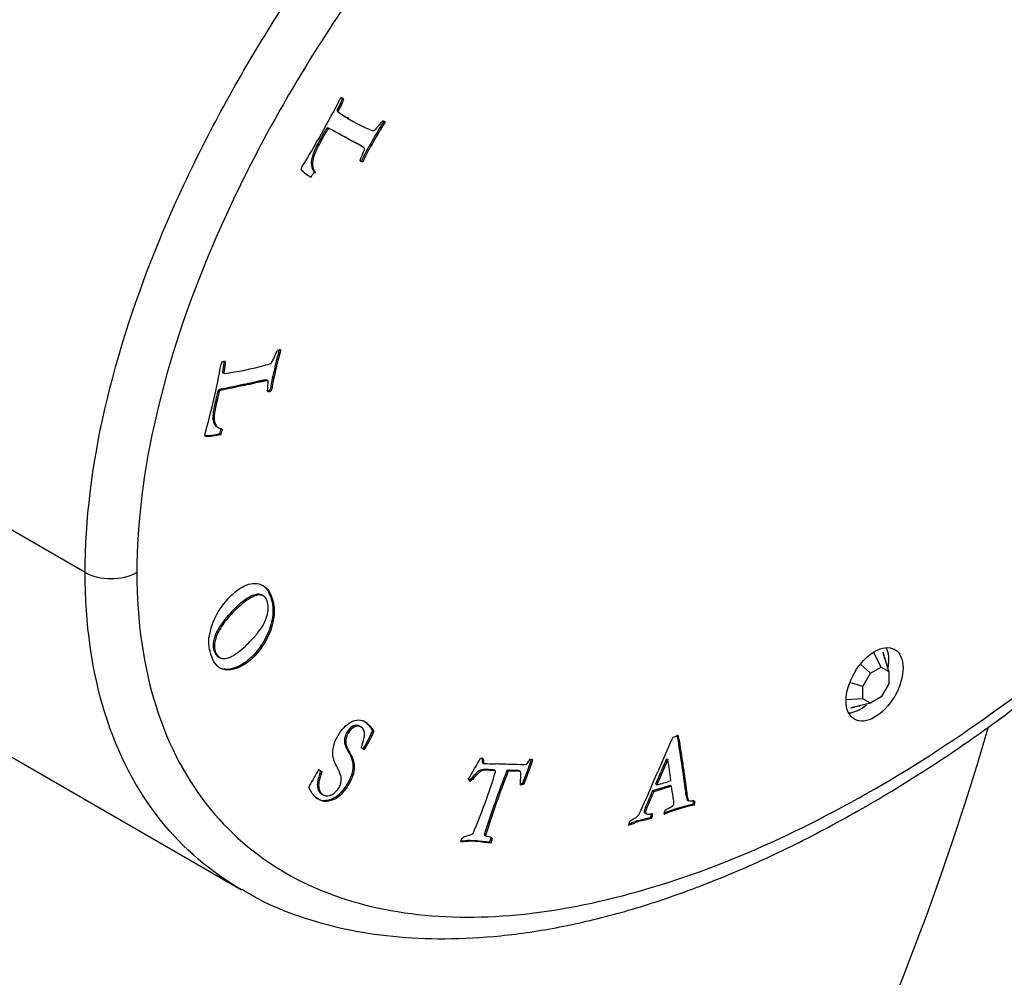
# Model space of a CAD drawing. Units: inches. Extents: x -252 to -21, y -51 to 460.
# Drawn here: x -65 to -38, y -5 to 22 of the extents above; entities that cross this region are included whole.
import ezdxf

# ---------------------------------------------------------------- set-up
doc = ezdxf.new("R2010")
doc.units = ezdxf.units.IN
for name, color, linetype in [('832005', 7, 'Continuous'), ('835001', 7, 'Continuous'), ('886057', 7, 'Continuous'), ('Default', 7, 'Continuous')]:
    doc.layers.add(name, color=color, linetype=linetype)

# ---------------------------------------------------------------- blocks, each defined once
blk = doc.blocks.new('SE15')
at = {"layer": '832005', "color": 7, "linetype": 'Continuous', "ltscale": 25.4}
for p, q in [((-63.189, 6.506), (-89.352, 21.611)), ((-56.162, 19.461), (-56.127, 19.44)), ((-56.31, 19.113), (-56.275, 19.093)), ((-56.031, 18.943), (-55.987, 18.917)), ((-55.028, 18.832), (-54.994, 18.812)), ((-56.589, 18.649), (-56.554, 18.629)), ((-55.715, 18.199), (-55.759, 18.225)), ((-55.645, 18.159), (-55.68, 18.179)), ((-57.011, 17.703), (-56.976, 17.682)), ((-55.641, 17.747), (-55.606, 17.726)), ((-56.934, 17.445), (-56.899, 17.425)), ((-85.079, 12.937), (-58.916, -2.168)), ((-59.429, 11.959), (-59.394, 11.939)), ((-58.389, 11.74), (-58.354, 11.72)), ((-58.241, 11.768), (-58.206, 11.747)), ((-58.229, 11.761), (-58.193, 11.741)), ((-59.56, 11.468), (-59.524, 11.448)), ((-59.661, 10.564), (-59.626, 10.544)), ((-59.594, 10.486), (-59.55, 10.461)), ((-59.512, 10.298), (-59.477, 10.277)), ((-55.341, 2.174), (-55.305, 2.154)), ((-47.128, 2.004), (-46.991, 2.046)), ((-55.598, 1.681), (-55.562, 1.661)), ((-55.562, 1.661), (-55.575, 1.662)), ((-52.385, 1.424), (-52.313, 1.422)), ((-47.307, 1.409), (-47.605, 0.722)), ((-47.272, 1.389), (-47.57, 0.701)), ((-47.307, 1.409), (-47.272, 1.389)), ((-56.811, 1.114), (-56.724, 1.065)), ((-52.336, 1.306), (-52.301, 1.286)), ((-51.983, 1.079), (-52.027, 1.105)), ((-51.665, 1.094), (-51.63, 1.073)), ((-51.299, 1.059), (-51.343, 1.084)), ((-51.204, 1.255), (-51.132, 1.266)), ((-51.234, 0.747), (-51.199, 0.727)), ((-47.204, 0.68), (-47.688, 0.532)), ((-47.169, 0.659), (-47.652, 0.512)), ((-47.605, 0.722), (-47.57, 0.701)), ((-47.204, 0.68), (-47.169, 0.659)), ((-47.688, 0.532), (-47.652, 0.512)), ((-46.74, 0.291), (-46.696, 0.265)), ((-46.584, 0.164), (-46.549, 0.144)), ((-47.741, -0.189), (-47.706, -0.21)), ((-48.335, -0.402), (-48.311, -0.291)), ((-48.11, -0.273), (-48.075, -0.294)), ((-52.286, -0.664), (-52.251, -0.684)), ((-52.275, -0.671), (-52.24, -0.691)), ((-52.096, -0.745), (-52.061, -0.766)), ((-52.136, -0.863), (-52.101, -0.884))]:
    blk.add_line(p, q, dxfattribs=at)
for centre, radius, start, end in [((-80.078, 31.626), 26.786, 328.3495, 332.9255), ((-55.414, 18.994), 0.925, 147.9102, 151.5827), ((-53.748, 22.585), 4.311, 234.1102, 246.9703), ((-44.702, 12.299), 12.221, 147.6828, 153.5284), ((-44.666, 12.279), 12.221, 147.6828, 153.5284), ((-55.225, 16.639), 2.253, 155.574, 156.9472), ((-56.37, 18.448), 1.312, 224.9608, 240.1611), ((-56.625, 17.678), 0.387, 176.3176, 216.9284), ((-56.589, 17.658), 0.387, 176.3176, 216.9284), ((-80.188, 15.961), 21.053, 344.3277, 349.704), ((-58.721, 12.04), 0.77, 163.8972, 168.1331), ((-60.531, 20.287), 8.425, 277.7572, 285.5811), ((-58.465, 12.494), 0.449, 324.0844, 339.0709), ((-59.88, 11.84), 1.614, 268.4856, 284.4709), ((-58.915, 10.144), 1.011, 172.6141, 175.2991), ((-59.916, 11.86), 1.614, 269.7941, 284.4709), ((-57.859, 4.432), 1.969, 132.0212, 171.2794), ((-58.196, 3.349), 3.088, 327.3096, 337.6414), ((-58.161, 3.328), 3.088, 327.3096, 337.6414), ((-72.367, 12.759), 22.973, 328.8106, 330.4353), ((-60.277, 4.421), 9.761, 337.8932, 342.011), ((-60.242, 4.4), 9.761, 337.8932, 342.011), ((-41.322, -7.981), 17.963, 149.5793, 151.2182), ((-27.342, -8.487), 26.142, 158.4996, 162.5858), ((-70.245, 6.767), 19.141, 337.2555, 342.6263), ((-27.307, -8.508), 26.142, 158.4996, 162.5858), ((-48.429, 4.284), 3.685, 283.4858, 289.6565), ((-56.883, 0.599), 0.194, 159.5859, 170.0723), ((-45.603, -4.435), 4.676, 101.6659, 112.3089), ((-45.639, -4.415), 4.676, 101.6659, 111.7514), ((-48.908, 4.079), 4.425, 280.3886, 285.291), ((-48.873, 4.059), 4.425, 280.3886, 285.291), ((-48.586, 0.036), 0.874, 345.0677, 351.6806), ((-48.55, 0.016), 0.874, 345.0677, 353.1934), ((-48.815, 1.12), 1.596, 287.498, 297.6284), ((-48.85, 1.14), 1.596, 289.0917, 297.6284), ((-52.335, -1.216), 0.528, 58.698, 74.1022), ((-52.547, -0.658), 0.459, 333.391, 349.0013), ((-52.511, -0.678), 0.459, 333.391, 349.0013)]:
    blk.add_arc(centre, radius, start, end, dxfattribs=at)
for centre, major_axis, ratio, start_param, end_param in [((-56.345, 19.157), (-0.182, -0.315), 0.57735, 2.913528, 3.316229), ((-56.381, 19.177), (-0.182, -0.315), 0.57735, 2.913528, 3.044347), ((-55.355, 18.227), (-0.344, -0.596), 0.57735, 3.091584, 3.266707), ((-55.634, 18.018), (0.059, 0.103), 0.57735, 5.740374, 5.943958), ((-57.523, 17.721), (0.561, 0.972), 0.57735, 4.618796, 4.761411), ((-57.992, 12.095), (0.271, 0.469), 0.57735, 0.409326, 0.631899), ((-59.494, 11.961), (0.169, 0.293), 0.57735, 0.211816, 0.646424), ((-58.177, 11.869), (0.06, 0.104), 0.57735, 3.215189, 3.269435), ((-58.142, 11.848), (0.06, 0.104), 0.57735, 3.067996, 3.269435), ((-60.24, 10.244), (0.561, 0.972), 0.57735, 5.086938, 5.229553), ((-60.205, 10.223), (0.561, 0.972), 0.57735, 5.086938, 5.229553), ((-62.482, 6.914), (1, 0), 0.57735, 3.926991, 5.497787), ((-42.011, 3.668), (-0.55, -0.953), 0.57735, 2.125889, 2.780226), ((-42.011, 3.668), (-0.55, -0.953), 0.57735, 0.361367, 1.004792), ((-424.947, 78.092), (322.234, 558.118), 0.577359, 4.900936, 4.904452), ((-51.364, 2.052), (-0.696, -1.206), 0.57735, 5.533903, 5.660594), ((-51.329, 2.031), (-0.696, -1.206), 0.57735, 5.533903, 5.660594), ((-51.402, 0.27), (0.613, 1.062), 0.57735, 0.247536, 0.357477), ((-53.164, -3.367), (4.248, 7.358), 0.57735, 5.603447, 5.694151), ((-52.017, 1.039), (0.0286, 0.0495), 0.57735, 5.274598, 5.743076), ((-51.161, 1.305), (-0.32, -0.554), 0.57735, 0.491729, 0.622005), ((-51.125, 1.284), (-0.32, -0.554), 0.57735, 0.408885, 0.622005), ((-46.885, 0.106), (0.224, 0.388), 0.57735, 5.176967, 5.467151), ((-46.435, 0.181), (-0.685, -1.186), 0.57735, 5.177822, 5.268398), ((-46.849, 0.086), (0.224, 0.388), 0.57735, 5.176967, 5.467151), ((-51.928, -0.793), (-0.779, -1.349), 0.57735, 5.019503, 5.082983), ((-52.056, -0.292), (0.219, 0.379), 0.57735, 3.089608, 3.141593), ((-52.021, -0.313), (0.219, 0.379), 0.57735, 3.089608, 3.347388)]:
    blk.add_ellipse(centre, major_axis=major_axis, ratio=ratio, start_param=start_param, end_param=end_param, dxfattribs=at)
blk.add_ellipse((-41.622, 3.444), major_axis=(0.55, 0.953), ratio=0.57735, dxfattribs=at)
for points, knots in [([(-63.189, 6.506), (-63.189, 7.916), (-63.001, 9.431), (-62.299, 12.502), (-61.777, 14.094), (-60.487, 17.203), (-59.711, 18.747), (-57.989, 21.708), (-57.05, 23.119), (-55.042, 25.822), (-53.965, 27.12), (-51.765, 29.524), (-50.635, 30.641), (-48.317, 32.723), (-47.122, 33.694), (-44.726, 35.446), (-43.525, 36.23), (-39.919, 38.311), (-37.483, 39.346), (-34.024, 40.231), (-32.897, 40.419), (-30.698, 40.556), (-29.619, 40.501), (-27.61, 40.117), (-26.67, 39.79), (-25.786, 39.29), (-25.764, 39.278), (-25.743, 39.266)], [0, 0, 0, 0, 0.0625, 0.0625, 0.125, 0.125, 0.1875, 0.1875, 0.25, 0.25, 0.3125, 0.3125, 0.375, 0.375, 0.4375, 0.4375, 0.5, 0.5, 0.625, 0.625, 0.6875, 0.6875, 0.75, 0.75, 0.8125, 0.8125, 0.814043, 0.814043, 0.814043, 0.814043]), ([(-21.47, 29.776), (-21.47, 31.135), (-21.649, 32.354), (-22.339, 34.534), (-22.845, 35.469), (-24.102, 37.01), (-24.858, 37.622), (-26.516, 38.531), (-27.43, 38.839), (-30.363, 39.368), (-32.485, 39.197), (-36.992, 38.025), (-39.29, 37.042), (-43.951, 34.351), (-46.254, 32.675), (-49.597, 29.688), (-50.705, 28.6), (-52.834, 26.288), (-53.854, 25.068), (-55.792, 22.483), (-56.719, 21.103), (-58.384, 18.269), (-59.128, 16.813), (-60.395, 13.801), (-60.897, 12.295), (-61.59, 9.326), (-61.775, 7.865), (-61.775, 6.506)], [0, 0, 0, 0, 0.0625, 0.0625, 0.125, 0.125, 0.1875, 0.1875, 0.25, 0.25, 0.375, 0.375, 0.5, 0.5, 0.625, 0.625, 0.6875, 0.6875, 0.75, 0.75, 0.8125, 0.8125, 0.875, 0.875, 0.9375, 0.9375, 1, 1, 1, 1]), ([(-58.907, -2.151), (-58.742, -2.252), (-58.276, -2.536), (-57.318, -2.919), (-56.103, -3.262), (-54.773, -3.466), (-53.348, -3.531), (-51.826, -3.448), (-50.22, -3.208), (-48.548, -2.81), (-46.819, -2.252), (-45.04, -1.535), (-43.222, -0.659), (-41.38, 0.368), (-39.539, 1.537), (-37.72, 2.835), (-35.938, 4.253), (-34.201, 5.782), (-32.526, 7.408), (-30.934, 9.106), (-29.441, 10.86), (-28.053, 12.656), (-26.778, 14.48), (-25.624, 16.317), (-24.598, 18.146), (-23.707, 19.954), (-22.95, 21.734), (-22.323, 23.478), (-21.831, 25.176), (-21.485, 26.751), (-21.283, 28.204), (-21.199, 29.345), (-21.193, 29.947), (-21.191, 30.168)], [0, 0, 0, 0, 0.012801, 0.042378, 0.07298, 0.10478, 0.137812, 0.172515, 0.20809, 0.244481, 0.281671, 0.319611, 0.358229, 0.397423, 0.436795, 0.475682, 0.514267, 0.552693, 0.590541, 0.627571, 0.663483, 0.698328, 0.732319, 0.765207, 0.796896, 0.827472, 0.857025, 0.885855, 0.913966, 0.941451, 0.964736, 0.988941, 1, 1, 1, 1]), ([(-61.775, 6.506), (-61.775, 5.146), (-61.595, 3.927), (-60.906, 1.747), (-60.399, 0.812), (-59.143, -0.729), (-58.387, -1.34), (-56.729, -2.25), (-55.815, -2.558), (-52.882, -3.087), (-50.76, -2.916), (-46.253, -1.744), (-43.955, -0.761), (-39.293, 1.93), (-36.991, 3.606), (-33.648, 6.593), (-32.54, 7.682), (-30.411, 9.994), (-29.391, 11.214), (-27.453, 13.798), (-26.525, 15.178), (-24.861, 18.012), (-24.117, 19.469), (-22.85, 22.48), (-22.347, 23.986), (-21.655, 26.956), (-21.47, 28.416), (-21.47, 29.776)], [0, 0, 0, 0, 0.0625, 0.0625, 0.125, 0.125, 0.1875, 0.1875, 0.25, 0.25, 0.375, 0.375, 0.5, 0.5, 0.625, 0.625, 0.6875, 0.6875, 0.75, 0.75, 0.8125, 0.8125, 0.875, 0.875, 0.9375, 0.9375, 1, 1, 1, 1]), ([(-56.162, 19.461), (-56.175, 19.425), (-56.196, 19.375), (-56.224, 19.311), (-56.252, 19.249), (-56.271, 19.212), (-56.276, 19.202), (-56.3, 19.16), (-56.31, 19.131), (-56.31, 19.113)], [0, 0, 0, 0, 0.427187, 0.427187, 0.427187, 0.741195, 0.741195, 0.741195, 1, 1, 1, 1]), ([(-56.127, 19.44), (-56.14, 19.405), (-56.16, 19.355), (-56.189, 19.291), (-56.217, 19.229), (-56.235, 19.191), (-56.241, 19.182), (-56.264, 19.14), (-56.275, 19.111), (-56.275, 19.093)], [0, 0, 0, 0, 0.427187, 0.427187, 0.427187, 0.741195, 0.741195, 0.741195, 1, 1, 1, 1]), ([(-55.223, 18.654), (-55.221, 18.657), (-55.202, 18.678), (-55.175, 18.708), (-55.152, 18.733), (-55.135, 18.754), (-55.12, 18.775), (-55.094, 18.81), (-55.073, 18.831), (-55.056, 18.843)], [0, 0, 0, 0, 0.286453, 0.286453, 0.286453, 0.625077, 0.625077, 0.625077, 1, 1, 1, 1]), ([(-56.589, 18.649), (-56.619, 18.599), (-56.649, 18.548), (-56.679, 18.498), (-56.697, 18.467), (-56.713, 18.435), (-56.731, 18.403), (-56.749, 18.37), (-56.769, 18.337), (-56.788, 18.303), (-56.887, 18.13), (-56.95, 17.987), (-56.982, 17.876), (-57.005, 17.793), (-57.015, 17.735), (-57.011, 17.703)], [0, 0, 0, 0, 0.164107, 0.164107, 0.164107, 0.264533, 0.264533, 0.264533, 0.371637, 0.371637, 0.371637, 0.815819, 0.815819, 0.815819, 1, 1, 1, 1]), ([(-56.554, 18.629), (-56.584, 18.578), (-56.614, 18.528), (-56.644, 18.477), (-56.662, 18.446), (-56.678, 18.414), (-56.695, 18.383), (-56.714, 18.349), (-56.733, 18.316), (-56.752, 18.283), (-56.851, 18.11), (-56.915, 17.967), (-56.947, 17.856), (-56.97, 17.773), (-56.98, 17.715), (-56.976, 17.682)], [0, 0, 0, 0, 0.164107, 0.164107, 0.164107, 0.264533, 0.264533, 0.264533, 0.371637, 0.371637, 0.371637, 0.815819, 0.815819, 0.815819, 1, 1, 1, 1]), ([(-55.755, 18.222), (-55.762, 18.227), (-55.77, 18.23), (-55.787, 18.239), (-55.805, 18.248), (-55.829, 18.259), (-55.868, 18.277), (-55.901, 18.295), (-55.961, 18.327), (-55.998, 18.348), (-56.039, 18.374), (-56.054, 18.383), (-56.073, 18.396), (-56.098, 18.409), (-56.247, 18.487), (-56.394, 18.57), (-56.541, 18.65), (-56.56, 18.661), (-56.576, 18.66), (-56.589, 18.649)], [0.0611518, 0.0611518, 0.0611518, 0.0611518, 0.0948059, 0.0948059, 0.1439642, 0.1439642, 0.1439642, 0.2558373, 0.2558373, 0.3821457, 0.3821457, 0.3821457, 0.4515493, 0.4515493, 0.4515493, 0.9547258, 0.9547258, 0.9547258, 1, 1, 1, 1]), ([(-55.667, 18.17), (-55.669, 18.172), (-55.687, 18.183), (-55.718, 18.201), (-55.726, 18.206), (-55.734, 18.21), (-55.752, 18.219), (-55.769, 18.228), (-55.794, 18.239), (-55.833, 18.256), (-55.866, 18.275), (-55.926, 18.307), (-55.963, 18.328), (-56.003, 18.353), (-56.018, 18.363), (-56.037, 18.375), (-56.063, 18.389), (-56.212, 18.467), (-56.358, 18.549), (-56.506, 18.63), (-56.525, 18.64), (-56.541, 18.64), (-56.554, 18.629)], [0, 0, 0, 0, 0.059054, 0.059054, 0.059054, 0.094806, 0.094806, 0.143964, 0.143964, 0.143964, 0.255837, 0.255837, 0.382146, 0.382146, 0.382146, 0.451549, 0.451549, 0.451549, 0.954726, 0.954726, 0.954726, 1, 1, 1, 1]), ([(-55.434, 18.618), (-55.434, 18.617), (-55.422, 18.611), (-55.421, 18.611), (-55.355, 18.576), (-55.31, 18.573), (-55.29, 18.578), (-55.264, 18.605), (-55.223, 18.654)], [0, 0, 0, 0, 0.074873, 0.074873, 0.074873, 0.537436, 0.537436, 1, 1, 1, 1]), ([(-55.606, 17.726), (-55.617, 17.722), (-55.632, 17.724), (-55.664, 17.741), (-55.671, 17.752), (-55.672, 17.767), (-55.673, 17.776), (-55.664, 17.801), (-55.644, 17.844), (-55.613, 17.914), (-55.588, 17.986), (-55.56, 18.057)], [0, 0, 0, 0, 0.166796, 0.166796, 0.307256, 0.307256, 0.307256, 0.491862, 0.491862, 0.491862, 1, 1, 1, 1]), ([(-55.559, 18.103), (-55.567, 18.108), (-55.576, 18.113), (-55.584, 18.119), (-55.603, 18.13), (-55.621, 18.143), (-55.64, 18.156), (-55.648, 18.162), (-55.658, 18.165), (-55.667, 18.17)], [0, 0, 0, 0, 0.235629, 0.235629, 0.235629, 0.756369, 0.756369, 0.756369, 1, 1, 1, 1]), ([(-57.892, 12.561), (-57.903, 12.52), (-57.928, 12.428), (-57.966, 12.287), (-57.988, 12.207), (-58.001, 12.129), (-58.019, 12.049), (-58.032, 11.991), (-58.047, 11.933), (-58.061, 11.874), (-58.08, 11.797), (-58.099, 11.7), (-58.119, 11.582), (-58.125, 11.547), (-58.128, 11.528), (-58.133, 11.506), (-58.139, 11.494), (-58.147, 11.486), (-58.158, 11.473), (-58.175, 11.465), (-58.202, 11.459), (-58.205, 11.459), (-58.208, 11.458)], [0.1046138, 0.1046138, 0.1046138, 0.1046138, 0.2560291, 0.2560291, 0.2560291, 0.4451599, 0.4451599, 0.4451599, 0.5841001, 0.5841001, 0.5841001, 0.8185063, 0.8185063, 0.8185063, 0.8410583, 0.8410583, 0.8974382, 0.8974382, 0.8974382, 0.9531146, 0.9531146, 0.9617655, 0.9617655, 0.9617655, 0.9617655]), ([(-57.852, 12.588), (-57.851, 12.577), (-57.85, 12.568), (-57.859, 12.531), (-57.886, 12.433), (-57.931, 12.266), (-57.952, 12.187), (-57.966, 12.108), (-57.984, 12.029), (-57.997, 11.971), (-58.012, 11.912), (-58.026, 11.854), (-58.045, 11.776), (-58.063, 11.68), (-58.083, 11.562), (-58.089, 11.527), (-58.092, 11.508), (-58.097, 11.485), (-58.104, 11.473), (-58.111, 11.465), (-58.123, 11.453), (-58.14, 11.445), (-58.183, 11.435), (-58.194, 11.439), (-58.201, 11.449)], [0, 0, 0, 0, 0.077922, 0.077922, 0.256029, 0.256029, 0.256029, 0.44516, 0.44516, 0.44516, 0.5841, 0.5841, 0.5841, 0.818506, 0.818506, 0.818506, 0.841058, 0.841058, 0.897438, 0.897438, 0.897438, 0.953115, 0.953115, 1, 1, 1, 1]), ([(-58.046, 12.334), (-58.044, 12.337), (-58.032, 12.361), (-58.013, 12.401), (-57.998, 12.43), (-57.987, 12.456), (-57.978, 12.479), (-57.963, 12.52), (-57.947, 12.549), (-57.934, 12.566)], [0, 0, 0, 0, 0.288223, 0.288223, 0.288223, 0.622316, 0.622316, 0.622316, 1, 1, 1, 1]), ([(-59.4, 12.264), (-59.402, 12.234), (-59.405, 12.195), (-59.41, 12.149), (-59.417, 12.088), (-59.423, 12.053), (-59.426, 12.041), (-59.435, 11.999), (-59.436, 11.972), (-59.429, 11.959)], [0.0947827, 0.0947827, 0.0947827, 0.0947827, 0.4226423, 0.4226423, 0.4226423, 0.741339, 0.741339, 0.741339, 1, 1, 1, 1]), ([(-59.364, 12.267), (-59.364, 12.235), (-59.368, 12.188), (-59.375, 12.129), (-59.382, 12.068), (-59.388, 12.032), (-59.39, 12.021), (-59.4, 11.979), (-59.4, 11.951), (-59.394, 11.939)], [0, 0, 0, 0, 0.422642, 0.422642, 0.422642, 0.741339, 0.741339, 0.741339, 1, 1, 1, 1]), ([(-58.268, 12.171), (-58.267, 12.172), (-58.252, 12.175), (-58.25, 12.176), (-58.162, 12.195), (-58.112, 12.221), (-58.101, 12.231)], [0, 0, 0, 0, 0.111506, 0.111506, 0.111506, 1, 1, 1, 1]), ([(-58.389, 11.74), (-58.392, 11.74), (-58.417, 11.735), (-58.458, 11.728), (-58.469, 11.726), (-58.479, 11.724), (-58.502, 11.719), (-58.526, 11.712), (-58.557, 11.705), (-58.607, 11.694), (-58.652, 11.681), (-58.732, 11.662), (-58.781, 11.654), (-58.836, 11.645), (-58.857, 11.641), (-58.883, 11.636), (-58.917, 11.628), (-59.114, 11.583), (-59.31, 11.544), (-59.506, 11.502), (-59.531, 11.497), (-59.549, 11.485), (-59.56, 11.468)], [0, 0, 0, 0, 0.059028, 0.059028, 0.059028, 0.094773, 0.094773, 0.143922, 0.143922, 0.143922, 0.255767, 0.255767, 0.382045, 0.382045, 0.382045, 0.451395, 0.451395, 0.451395, 0.954376, 0.954376, 0.954376, 1, 1, 1, 1]), ([(-58.354, 11.72), (-58.357, 11.719), (-58.381, 11.715), (-58.422, 11.707), (-58.433, 11.705), (-58.444, 11.704), (-58.467, 11.699), (-58.49, 11.692), (-58.522, 11.685), (-58.572, 11.673), (-58.616, 11.66), (-58.697, 11.642), (-58.746, 11.634), (-58.801, 11.624), (-58.821, 11.621), (-58.848, 11.615), (-58.882, 11.608), (-59.079, 11.563), (-59.274, 11.524), (-59.471, 11.482), (-59.496, 11.476), (-59.514, 11.464), (-59.524, 11.448)], [0, 0, 0, 0, 0.059028, 0.059028, 0.059028, 0.094773, 0.094773, 0.143922, 0.143922, 0.143922, 0.255767, 0.255767, 0.382045, 0.382045, 0.382045, 0.451395, 0.451395, 0.451395, 0.954376, 0.954376, 0.954376, 1, 1, 1, 1]), ([(-58.241, 11.768), (-58.253, 11.766), (-58.264, 11.763), (-58.276, 11.761), (-58.302, 11.757), (-58.327, 11.753), (-58.353, 11.748), (-58.365, 11.746), (-58.377, 11.743), (-58.389, 11.74)], [0, 0, 0, 0, 0.235741, 0.235741, 0.235741, 0.756263, 0.756263, 0.756263, 1, 1, 1, 1]), ([(-58.206, 11.747), (-58.217, 11.745), (-58.229, 11.743), (-58.241, 11.741), (-58.266, 11.736), (-58.292, 11.732), (-58.317, 11.728), (-58.329, 11.726), (-58.342, 11.723), (-58.354, 11.72)], [0, 0, 0, 0, 0.235741, 0.235741, 0.235741, 0.756263, 0.756263, 0.756263, 1, 1, 1, 1]), ([(-58.201, 11.449), (-58.206, 11.455), (-58.205, 11.478), (-58.2, 11.519), (-58.193, 11.585), (-58.193, 11.649), (-58.189, 11.714)], [0, 0, 0, 0, 0.268159, 0.268159, 0.268159, 1, 1, 1, 1]), ([(-59.56, 11.468), (-59.573, 11.416), (-59.587, 11.363), (-59.6, 11.311), (-59.609, 11.278), (-59.615, 11.245), (-59.622, 11.212), (-59.629, 11.178), (-59.638, 11.143), (-59.646, 11.109), (-59.689, 10.929), (-59.705, 10.793), (-59.697, 10.697), (-59.691, 10.627), (-59.679, 10.582), (-59.661, 10.564)], [0, 0, 0, 0, 0.162637, 0.162637, 0.162637, 0.264863, 0.264863, 0.264863, 0.372099, 0.372099, 0.372099, 0.816795, 0.816795, 0.816795, 1, 1, 1, 1]), ([(-59.524, 11.448), (-59.538, 11.395), (-59.551, 11.343), (-59.565, 11.29), (-59.574, 11.257), (-59.579, 11.225), (-59.586, 11.192), (-59.594, 11.157), (-59.603, 11.123), (-59.611, 11.088), (-59.654, 10.908), (-59.669, 10.773), (-59.661, 10.677), (-59.655, 10.606), (-59.644, 10.561), (-59.626, 10.544)], [0, 0, 0, 0, 0.162637, 0.162637, 0.162637, 0.264863, 0.264863, 0.264863, 0.372099, 0.372099, 0.372099, 0.816795, 0.816795, 0.816795, 1, 1, 1, 1]), ([(-59.661, 10.564), (-59.645, 10.531), (-59.625, 10.507), (-59.601, 10.491), (-59.597, 10.488), (-59.594, 10.486), (-59.59, 10.484)], [0, 0, 0, 0, 0.4059208, 0.4059208, 0.4059208, 0.4890597, 0.4890597, 0.4890597, 0.4890597]), ([(-59.626, 10.544), (-59.609, 10.511), (-59.589, 10.486), (-59.565, 10.47), (-59.541, 10.454), (-59.501, 10.436), (-59.439, 10.422)], [0, 0, 0, 0, 0.405921, 0.405921, 0.405921, 1, 1, 1, 1]), ([(-58.916, -2.168), (-59.753, -1.684), (-60.504, -1.05), (-61.774, 0.545), (-62.299, 1.536), (-63.001, 3.799), (-63.189, 5.091), (-63.189, 6.506)], [0.8140435, 0.8140435, 0.8140435, 0.8140435, 0.875, 0.875, 0.9375, 0.9375, 1, 1, 1, 1]), ([(-59.177, 5.895), (-59.074, 5.992), (-58.965, 6.07), (-58.849, 6.129), (-58.765, 6.171), (-58.684, 6.196), (-58.527, 6.211), (-58.451, 6.2), (-58.305, 6.138), (-58.244, 6.093), (-58.198, 6.034), (-58.152, 5.973), (-58.112, 5.894), (-58.026, 5.628), (-58.011, 5.454), (-58.037, 5.27), (-58.062, 5.085), (-58.117, 4.907), (-58.204, 4.732), (-58.317, 4.506), (-58.454, 4.318), (-58.845, 3.949), (-59.071, 3.838), (-59.288, 3.835), (-59.506, 3.832), (-59.659, 3.969), (-59.771, 4.315), (-59.786, 4.383), (-59.797, 4.45), (-59.805, 4.502), (-59.809, 4.55), (-59.808, 4.595), (-59.806, 4.675), (-59.806, 4.721), (-59.806, 4.731)], [0, 0, 0, 0, 0.070119, 0.070119, 0.070119, 0.12603, 0.12603, 0.181941, 0.181941, 0.237852, 0.237852, 0.237852, 0.298074, 0.298074, 0.401105, 0.401105, 0.401105, 0.489857, 0.489857, 0.489857, 0.591609, 0.591609, 0.742672, 0.742672, 0.742672, 0.907128, 0.907128, 0.947718, 0.947718, 0.947718, 0.975469, 0.975469, 0.975469, 1, 1, 1, 1]), ([(-58.309, 6.129), (-58.281, 6.107), (-58.256, 6.082), (-58.234, 6.054), (-58.187, 5.994), (-58.147, 5.914), (-58.062, 5.649), (-58.046, 5.474), (-58.072, 5.29), (-58.098, 5.105), (-58.152, 4.927), (-58.239, 4.753), (-58.353, 4.526), (-58.489, 4.338), (-58.88, 3.97), (-59.107, 3.858), (-59.324, 3.856), (-59.383, 3.855), (-59.437, 3.864), (-59.487, 3.884)], [0.2113153, 0.2113153, 0.2113153, 0.2113153, 0.237852, 0.237852, 0.237852, 0.2980741, 0.2980741, 0.4011048, 0.4011048, 0.4011048, 0.4898567, 0.4898567, 0.4898567, 0.591609, 0.591609, 0.742672, 0.742672, 0.742672, 0.7872817, 0.7872817, 0.7872817, 0.7872817]), ([(-58.302, 5.844), (-58.32, 5.863), (-58.34, 5.878), (-58.363, 5.888), (-58.414, 5.91), (-58.465, 5.915), (-58.514, 5.904), (-58.598, 5.886), (-58.683, 5.846), (-58.772, 5.789), (-58.859, 5.733), (-58.962, 5.648), (-59.149, 5.471), (-59.201, 5.42), (-59.229, 5.385), (-59.238, 5.374), (-59.255, 5.357), (-59.278, 5.33), (-59.336, 5.263), (-59.379, 5.215), (-59.404, 5.179), (-59.498, 5.044), (-59.556, 4.958), (-59.575, 4.921), (-59.609, 4.857), (-59.641, 4.781), (-59.666, 4.695), (-59.68, 4.651), (-59.689, 4.598), (-59.695, 4.472), (-59.689, 4.418), (-59.646, 4.286), (-59.599, 4.224), (-59.52, 4.183), (-59.506, 4.177), (-59.491, 4.174)], [0.0354863, 0.0354863, 0.0354863, 0.0354863, 0.0642358, 0.0642358, 0.0642358, 0.1181655, 0.1181655, 0.1181655, 0.1979449, 0.1979449, 0.1979449, 0.2877913, 0.2877913, 0.3430094, 0.3430094, 0.3430094, 0.3594619, 0.3594619, 0.3594619, 0.4033151, 0.4033151, 0.4033151, 0.4704143, 0.4704143, 0.4704143, 0.524233, 0.524233, 0.524233, 0.5810385, 0.5810385, 0.6378441, 0.6378441, 0.7441724, 0.7441724, 0.7651551, 0.7651551, 0.7651551, 0.7651551]), ([(-58.217, 5.729), (-58.238, 5.799), (-58.276, 5.845), (-58.328, 5.867), (-58.378, 5.889), (-58.43, 5.894), (-58.478, 5.884), (-58.562, 5.866), (-58.648, 5.826), (-58.737, 5.769), (-58.824, 5.712), (-58.926, 5.627), (-59.114, 5.45), (-59.165, 5.399), (-59.194, 5.365), (-59.203, 5.354), (-59.219, 5.336), (-59.242, 5.31), (-59.301, 5.243), (-59.344, 5.194), (-59.369, 5.159), (-59.463, 5.024), (-59.52, 4.938), (-59.54, 4.901), (-59.574, 4.837), (-59.605, 4.761), (-59.631, 4.675), (-59.644, 4.631), (-59.653, 4.577), (-59.66, 4.451), (-59.653, 4.397), (-59.611, 4.265), (-59.564, 4.203), (-59.431, 4.135), (-59.341, 4.141), (-59.111, 4.24), (-58.973, 4.341), (-58.747, 4.554), (-58.657, 4.643), (-58.546, 4.759)], [0, 0, 0, 0, 0.064236, 0.064236, 0.064236, 0.118166, 0.118166, 0.118166, 0.197945, 0.197945, 0.197945, 0.287791, 0.287791, 0.343009, 0.343009, 0.343009, 0.359462, 0.359462, 0.359462, 0.403315, 0.403315, 0.403315, 0.470414, 0.470414, 0.470414, 0.524233, 0.524233, 0.524233, 0.581039, 0.581039, 0.637844, 0.637844, 0.744172, 0.744172, 0.850501, 0.850501, 0.956829, 0.956829, 1, 1, 1, 1]), ([(-58.546, 4.759), (-58.539, 4.769), (-58.532, 4.778), (-58.525, 4.787), (-58.518, 4.796), (-58.503, 4.817), (-58.478, 4.847), (-58.348, 5.001), (-58.266, 5.159), (-58.178, 5.461), (-58.177, 5.6), (-58.217, 5.729)], [0, 0, 0, 0, 0.03007, 0.03007, 0.03007, 0.096179, 0.096179, 0.096179, 0.54809, 0.54809, 1, 1, 1, 1]), ([(-56.724, 1.065), (-56.765, 0.928), (-56.788, 0.846), (-56.807, 0.752), (-56.812, 0.694), (-56.809, 0.648), (-56.806, 0.601), (-56.795, 0.558), (-56.775, 0.521), (-56.754, 0.482), (-56.727, 0.451), (-56.657, 0.409), (-56.616, 0.399), (-56.562, 0.4), (-56.507, 0.401), (-56.453, 0.422), (-56.396, 0.463), (-56.341, 0.504), (-56.293, 0.556), (-56.21, 0.699), (-56.188, 0.784), (-56.19, 0.876), (-56.192, 0.932), (-56.228, 1.029), (-56.298, 1.166), (-56.368, 1.303), (-56.41, 1.41), (-56.422, 1.491), (-56.433, 1.57), (-56.424, 1.663), (-56.397, 1.767), (-56.368, 1.874), (-56.329, 1.968), (-56.181, 2.221), (-56.063, 2.342), (-55.925, 2.418), (-55.787, 2.493), (-55.651, 2.491), (-55.487, 2.392), (-55.45, 2.357), (-55.404, 2.304), (-55.376, 2.271), (-55.342, 2.222), (-55.305, 2.154)], [0, 0, 0, 0, 0.026968, 0.026968, 0.089892, 0.089892, 0.089892, 0.125841, 0.125841, 0.125841, 0.169227, 0.169227, 0.208381, 0.208381, 0.208381, 0.254417, 0.254417, 0.254417, 0.298125, 0.298125, 0.352494, 0.352494, 0.352494, 0.440064, 0.440064, 0.440064, 0.538907, 0.538907, 0.538907, 0.60116, 0.60116, 0.60116, 0.656217, 0.656217, 0.767351, 0.767351, 0.767351, 0.913181, 0.913181, 0.944841, 0.944841, 0.944841, 1, 1, 1, 1]), ([(-55.61, 2.46), (-55.591, 2.452), (-55.571, 2.442), (-55.522, 2.412), (-55.485, 2.377), (-55.439, 2.324), (-55.411, 2.292), (-55.377, 2.243), (-55.341, 2.174)], [0.8919942, 0.8919942, 0.8919942, 0.8919942, 0.9131805, 0.9131805, 0.9448409, 0.9448409, 0.9448409, 1, 1, 1, 1]), ([(-55.645, 1.719), (-55.589, 1.874), (-55.561, 1.985), (-55.558, 2.051), (-55.554, 2.164), (-55.584, 2.239), (-55.706, 2.313), (-55.77, 2.313), (-55.902, 2.247), (-55.96, 2.189), (-56.046, 2.042), (-56.067, 1.967), (-56.07, 1.884), (-56.072, 1.8), (-56.035, 1.697), (-55.957, 1.574), (-55.931, 1.533), (-55.904, 1.475), (-55.849, 1.328), (-55.835, 1.259), (-55.838, 1.191), (-55.841, 1.103), (-55.852, 1.026), (-55.875, 0.956), (-55.898, 0.887), (-55.935, 0.807), (-56.047, 0.615), (-56.115, 0.524), (-56.194, 0.439), (-56.235, 0.395), (-56.282, 0.358), (-56.333, 0.328), (-56.371, 0.306), (-56.42, 0.287), (-56.485, 0.267), (-56.547, 0.248), (-56.606, 0.239), (-56.709, 0.252), (-56.767, 0.274), (-56.873, 0.339), (-56.918, 0.379), (-56.964, 0.436), (-56.993, 0.472), (-57.015, 0.517), (-57.041, 0.558), (-57.061, 0.591), (-57.074, 0.616), (-57.075, 0.633)], [0, 0, 0, 0, 0.070865, 0.070865, 0.070865, 0.133234, 0.133234, 0.19209, 0.19209, 0.250945, 0.250945, 0.301722, 0.301722, 0.301722, 0.39606, 0.39606, 0.39606, 0.452156, 0.452156, 0.508251, 0.508251, 0.508251, 0.560005, 0.560005, 0.560005, 0.616688, 0.616688, 0.679135, 0.679135, 0.679135, 0.71799, 0.71799, 0.71799, 0.759719, 0.759719, 0.759719, 0.824669, 0.824669, 0.889618, 0.889618, 0.931435, 0.931435, 0.931435, 0.975702, 0.975702, 0.975702, 1, 1, 1, 1]), ([(-55.643, 2.264), (-55.654, 2.277), (-55.667, 2.288), (-55.742, 2.333), (-55.805, 2.334), (-55.938, 2.267), (-55.995, 2.21), (-56.082, 2.063), (-56.102, 1.987), (-56.105, 1.905), (-56.108, 1.82), (-56.07, 1.718), (-55.992, 1.595), (-55.966, 1.553), (-55.94, 1.496), (-55.884, 1.349), (-55.871, 1.279), (-55.873, 1.212), (-55.876, 1.124), (-55.887, 1.046), (-55.91, 0.976), (-55.933, 0.908), (-55.97, 0.827), (-56.083, 0.635), (-56.151, 0.544), (-56.229, 0.46), (-56.271, 0.415), (-56.318, 0.379), (-56.369, 0.349), (-56.406, 0.327), (-56.456, 0.307), (-56.52, 0.287), (-56.583, 0.268), (-56.641, 0.26), (-56.744, 0.272), (-56.802, 0.295), (-56.878, 0.34), (-56.889, 0.348), (-56.9, 0.356)], [0.1185395, 0.1185395, 0.1185395, 0.1185395, 0.1332339, 0.1332339, 0.1920895, 0.1920895, 0.2509451, 0.2509451, 0.3017225, 0.3017225, 0.3017225, 0.3960601, 0.3960601, 0.3960601, 0.4521557, 0.4521557, 0.5082513, 0.5082513, 0.5082513, 0.5600052, 0.5600052, 0.5600052, 0.6166879, 0.6166879, 0.6791349, 0.6791349, 0.6791349, 0.7179903, 0.7179903, 0.7179903, 0.7597188, 0.7597188, 0.7597188, 0.8246686, 0.8246686, 0.8896184, 0.8896184, 0.9003507, 0.9003507, 0.9003507, 0.9003507]), ([(-47.026, 2.066), (-47.024, 2.058), (-47.022, 2.049), (-47.02, 2.041), (-46.976, 1.849), (-46.956, 1.636), (-46.923, 1.433), (-46.903, 1.303), (-46.88, 1.18), (-46.865, 1.056), (-46.85, 0.934), (-46.837, 0.834), (-46.824, 0.759), (-46.816, 0.713), (-46.806, 0.642), (-46.795, 0.549), (-46.789, 0.498), (-46.78, 0.434), (-46.764, 0.361), (-46.755, 0.32), (-46.748, 0.297), (-46.741, 0.291), (-46.739, 0.29), (-46.738, 0.289), (-46.737, 0.289)], [0, 0, 0, 0, 0.0134137, 0.0134137, 0.0134137, 0.3193886, 0.3193886, 0.3193886, 0.5085446, 0.5085446, 0.5085446, 0.6563421, 0.6563421, 0.6563421, 0.7601975, 0.7601975, 0.7601975, 0.8551884, 0.8551884, 0.8551884, 0.8952019, 0.8952019, 0.8952019, 0.8992828, 0.8992828, 0.8992828, 0.8992828]), ([(-46.991, 2.046), (-46.989, 2.037), (-46.987, 2.029), (-46.985, 2.02), (-46.94, 1.828), (-46.92, 1.615), (-46.888, 1.413), (-46.867, 1.282), (-46.844, 1.159), (-46.83, 1.036), (-46.815, 0.914), (-46.801, 0.814), (-46.788, 0.738), (-46.78, 0.692), (-46.771, 0.621), (-46.76, 0.528), (-46.754, 0.478), (-46.745, 0.414), (-46.729, 0.341), (-46.72, 0.299), (-46.713, 0.276), (-46.705, 0.271), (-46.692, 0.261), (-46.671, 0.256), (-46.637, 0.26), (-46.604, 0.264), (-46.569, 0.264), (-46.533, 0.257)], [0, 0, 0, 0, 0.013414, 0.013414, 0.013414, 0.319389, 0.319389, 0.319389, 0.508545, 0.508545, 0.508545, 0.656342, 0.656342, 0.656342, 0.760198, 0.760198, 0.760198, 0.855188, 0.855188, 0.855188, 0.895202, 0.895202, 0.895202, 0.937962, 0.937962, 0.937962, 1, 1, 1, 1]), ([(-55.575, 1.662), (-55.595, 1.678), (-55.616, 1.694), (-55.636, 1.709), (-55.639, 1.712), (-55.642, 1.716), (-55.645, 1.719)], [0, 0, 0, 0, 0.859012, 0.859012, 0.859012, 1, 1, 1, 1]), ([(-51.132, 1.266), (-51.118, 1.276), (-51.097, 1.303), (-51.07, 1.346), (-51.064, 1.357), (-51.055, 1.37), (-51.043, 1.388)], [0, 0, 0, 0, 0.67104, 0.67104, 0.67104, 1, 1, 1, 1]), ([(-56.76, 1.086), (-56.801, 0.949), (-56.824, 0.866), (-56.843, 0.773), (-56.848, 0.715), (-56.845, 0.669), (-56.841, 0.621), (-56.83, 0.578), (-56.81, 0.541), (-56.789, 0.502), (-56.762, 0.472), (-56.71, 0.44), (-56.693, 0.433), (-56.674, 0.428)], [0, 0, 0, 0, 0.0269676, 0.0269676, 0.0898921, 0.0898921, 0.0898921, 0.1258411, 0.1258411, 0.1258411, 0.1692272, 0.1692272, 0.1874296, 0.1874296, 0.1874296, 0.1874296]), ([(-52.013, 1.094), (-52.013, 1.094), (-52.02, 1.102), (-52.026, 1.104), (-52.048, 1.11), (-52.125, 1.113), (-52.33, 1.119), (-52.382, 1.111), (-52.413, 1.092), (-52.456, 1.066), (-52.533, 0.989), (-52.644, 0.868), (-52.676, 0.833), (-52.697, 0.815), (-52.706, 0.815)], [0, 0, 0, 0, 0.027203, 0.027203, 0.027203, 0.391055, 0.391055, 0.593194, 0.593194, 0.593194, 0.914324, 0.914324, 0.914324, 1, 1, 1, 1]), ([(-51.977, 1.073), (-51.978, 1.074), (-51.985, 1.082), (-51.991, 1.084), (-52.012, 1.09), (-52.09, 1.093), (-52.294, 1.099), (-52.346, 1.09), (-52.378, 1.071), (-52.421, 1.046), (-52.498, 0.969), (-52.608, 0.848), (-52.641, 0.812), (-52.662, 0.794), (-52.671, 0.795)], [0, 0, 0, 0, 0.027203, 0.027203, 0.027203, 0.391055, 0.391055, 0.593194, 0.593194, 0.593194, 0.914324, 0.914324, 0.914324, 1, 1, 1, 1]), ([(-52.301, 1.286), (-52.292, 1.282), (-52.24, 1.279), (-52.084, 1.275), (-52.033, 1.273), (-51.986, 1.274), (-51.978, 1.274), (-51.969, 1.276), (-51.961, 1.276), (-51.913, 1.282), (-51.868, 1.275), (-51.821, 1.274), (-51.734, 1.273), (-51.647, 1.268), (-51.442, 1.261), (-51.323, 1.259), (-51.204, 1.255)], [0, 0, 0, 0, 0.177531, 0.177531, 0.288227, 0.288227, 0.288227, 0.309864, 0.309864, 0.309864, 0.437076, 0.437076, 0.437076, 0.674963, 0.674963, 1, 1, 1, 1]), ([(-51.339, 1.082), (-51.339, 1.082), (-51.34, 1.083), (-51.341, 1.083), (-51.357, 1.091), (-51.438, 1.094), (-51.604, 1.099), (-51.632, 1.098), (-51.665, 1.094)], [0.4660633, 0.4660633, 0.4660633, 0.4660633, 0.4696888, 0.4696888, 0.4696888, 0.9319195, 0.9319195, 1, 1, 1, 1]), ([(-51.291, 0.703), (-51.296, 0.746), (-51.295, 0.811), (-51.289, 0.893), (-51.283, 0.977), (-51.281, 1.024), (-51.284, 1.034), (-51.288, 1.048), (-51.295, 1.057), (-51.305, 1.063), (-51.321, 1.071), (-51.402, 1.074), (-51.569, 1.078), (-51.596, 1.077), (-51.63, 1.073)], [0, 0, 0, 0, 0.23642, 0.23642, 0.23642, 0.408918, 0.408918, 0.408918, 0.469689, 0.469689, 0.469689, 0.93192, 0.93192, 1, 1, 1, 1]), ([(-47.354, 0.002), (-47.306, 0.029), (-47.257, 0.056), (-47.208, 0.083), (-47.162, 0.108), (-47.136, 0.129), (-47.127, 0.139), (-47.116, 0.152), (-47.111, 0.167), (-47.105, 0.195), (-47.105, 0.209), (-47.106, 0.224), (-47.109, 0.275), (-47.12, 0.321), (-47.127, 0.369), (-47.142, 0.466), (-47.155, 0.563), (-47.169, 0.659)], [0, 0, 0, 0, 0.206026, 0.206026, 0.206026, 0.320082, 0.320082, 0.320082, 0.369537, 0.369537, 0.418992, 0.418992, 0.418992, 0.613512, 0.613512, 0.613512, 1, 1, 1, 1]), ([(-47.688, 0.532), (-47.715, 0.474), (-47.775, 0.335), (-47.869, 0.115), (-47.896, 0.051), (-47.91, 0.009), (-47.919, -0.04), (-47.917, -0.059), (-47.908, -0.067), (-47.896, -0.077), (-47.875, -0.083), (-47.844, -0.082)], [0, 0, 0, 0, 0.4703519, 0.4703519, 0.4703519, 0.5623413, 0.5623413, 0.6897112, 0.6897112, 0.6897112, 0.8164872, 0.8164872, 0.8164872, 0.8164872]), ([(-47.652, 0.512), (-47.679, 0.454), (-47.74, 0.315), (-47.833, 0.095), (-47.861, 0.031), (-47.875, -0.011), (-47.884, -0.061), (-47.882, -0.079), (-47.873, -0.087), (-47.856, -0.101), (-47.822, -0.107), (-47.769, -0.098), (-47.761, -0.097), (-47.733, -0.094), (-47.682, -0.088)], [0, 0, 0, 0, 0.470352, 0.470352, 0.470352, 0.562341, 0.562341, 0.689711, 0.689711, 0.689711, 0.864538, 0.864538, 0.864538, 1, 1, 1, 1]), ([(-48.311, -0.291), (-48.294, -0.279), (-48.265, -0.263), (-48.223, -0.241), (-48.154, -0.205), (-48.112, -0.177), (-48.096, -0.16), (-48.079, -0.142), (-48.057, -0.104), (-48.026, -0.047)], [0, 0, 0, 0, 0.284727, 0.284727, 0.284727, 0.695394, 0.695394, 0.695394, 1, 1, 1, 1]), ([(-52.906, -0.772), (-52.878, -0.741), (-52.837, -0.717), (-52.786, -0.704), (-52.697, -0.68), (-52.632, -0.654), (-52.592, -0.633)], [0, 0, 0, 0, 0.382394, 0.382394, 0.382394, 1, 1, 1, 1]), ([(-52.101, -0.884), (-52.118, -0.885), (-52.132, -0.885), (-52.222, -0.882), (-52.288, -0.877), (-52.341, -0.865), (-52.392, -0.854), (-52.491, -0.848), (-52.66, -0.843), (-52.731, -0.848), (-52.848, -0.858), (-52.894, -0.862), (-52.922, -0.862), (-52.936, -0.862)], [0, 0, 0, 0, 0.036555, 0.036555, 0.292436, 0.292436, 0.292436, 0.816876, 0.816876, 0.897559, 0.897559, 0.897559, 1, 1, 1, 1]), ([(-52.136, -0.863), (-52.154, -0.864), (-52.167, -0.864), (-52.257, -0.862), (-52.323, -0.856), (-52.376, -0.845), (-52.428, -0.834), (-52.527, -0.828), (-52.695, -0.823), (-52.766, -0.827), (-52.883, -0.837), (-52.901, -0.839), (-52.916, -0.84), (-52.929, -0.841)], [0, 0, 0, 0, 0.0365545, 0.0365545, 0.292436, 0.292436, 0.292436, 0.816876, 0.816876, 0.8975591, 0.8975591, 0.8975591, 0.9370162, 0.9370162, 0.9370162, 0.9370162])]:
    blk.add_open_spline(points, degree=3, knots=knots, dxfattribs=at)
for points, degree in [([(-55.68, 18.179), (-55.687, 18.183), (-55.695, 18.187), (-55.703, 18.191)], 3), ([(-55.56, 18.057), (-55.557, 18.072), (-55.553, 18.088)], 2), ([(-58.189, 11.714), (-58.192, 11.727), (-58.193, 11.741)], 2), ([(-52.671, 0.795), (-52.695, 0.823), (-52.711, 0.845), (-52.715, 0.862)], 3)]:
    blk.add_open_spline(points, degree=degree, dxfattribs=at)
at = {"layer": '835001', "color": 7, "linetype": 'Continuous', "ltscale": 25.4}
for p, q in [((-41.441, 3.916), (-41.648, 4.323)), ((-41.233, 3.797), (-41.391, 4.323)), ((-41.319, 4.083), (-41.345, 4.149)), ((-41.733, 3.747), (-42, 3.991)), ((-41.733, 3.747), (-41.441, 3.916)), ((-41.441, 3.916), (-41.233, 3.797)), ((-41.233, 3.797), (-41.233, 3.458)), ((-41.941, 3.388), (-42.294, 3.5)), ((-41.941, 3.388), (-41.733, 3.747)), ((-41.941, 3.05), (-41.941, 3.388)), ((-41.233, 3.458), (-41.441, 3.1)), ((-41.941, 3.05), (-42.391, 3.026)), ((-41.733, 2.931), (-41.941, 3.05)), ((-41.441, 3.1), (-41.733, 2.931)), ((-41.733, 2.931), (-42.268, 2.803)), ((-42.095, 2.851), (-42.024, 2.861))]:
    blk.add_line(p, q, dxfattribs=at)
for centre, start, end in [((-42.218, 4.027), 8.234, 19.7339), ((-42.425, 3.668), 280.2661, 291.7677)]:
    blk.add_arc(centre, 0.879, start, end, dxfattribs=at)
at = {"layer": '886057', "color": 7, "linetype": 'Continuous', "ltscale": 25.4}
blk.add_ellipse((-71.321, -1.455), major_axis=(25, 43.301), ratio=0.57735, start_param=2.356194, end_param=5.115612, dxfattribs=at)

msp = doc.modelspace()

# ---------------------------------------------------------------- block references
at = {"layer": 'Default'}
msp.add_blockref('SE15', (0, 0), dxfattribs=at)

doc.saveas('drawing.dxf')
